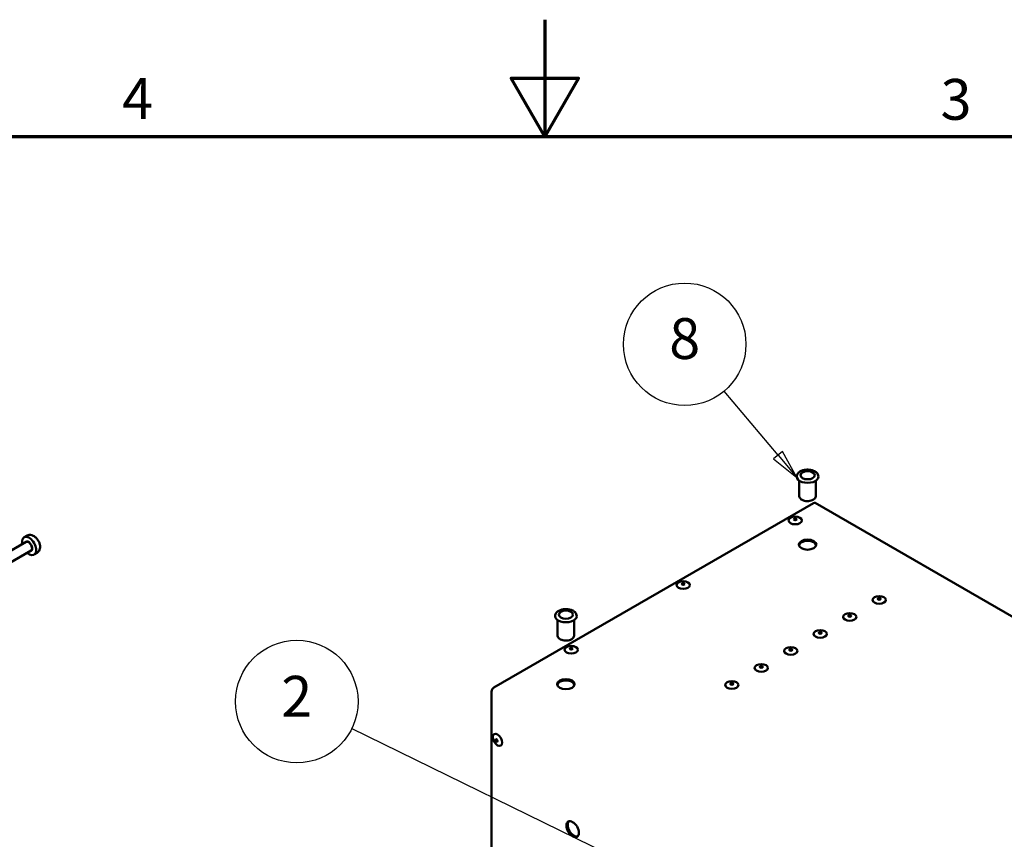
# Model space of a CAD drawing. Units: millimetres. Extents: x 0 to 3780, y 0 to 2673.
# Drawn here: x 1485 to 2244, y 2041 to 2673 of the extents above; entities that cross this region are included whole.
import ezdxf

# ---------------------------------------------------------------- set-up
doc = ezdxf.new("R2010")
doc.units = ezdxf.units.MM
doc.header["$LTSCALE"] = 9
for name, color, linetype, lineweight in [('Border (ISO)', 7, 'Continuous', 70), ('Symbol (ISO)', 7, 'Continuous', 25), ('Visible (ISO)', 7, 'Continuous', 50)]:
    doc.layers.add(name, color=color, linetype=linetype, lineweight=lineweight)
doc.styles.add('DEFAULT-ISO', font='tahoma.ttf')

# ---------------------------------------------------------------- blocks, each defined once
blk = doc.blocks.new('Borders Default Border')
at = {"layer": 'Border (ISO)', "flags": 128}
for points in [[(210, 297), (210, 287), (207.113, 292), (212.887, 292), (210, 287)], [(10, 10), (10, 287), (410, 287), (410, 10), (10, 10)]]:
    blk.add_lwpolyline(points, dxfattribs=at)
at = {"layer": 'Border (ISO)', "char_height": 3.5, "attachment_point": 7, "style": 'DEFAULT-ISO'}
for s, insert in [('4', (173.779, 287.4)), ('3', (243.911, 287.326))]:
    blk.add_mtext(s, dxfattribs=dict(at, insert=insert))
blk = doc.blocks.new('Balloon10')
at = {"layer": 'Symbol (ISO)'}
for p, q in [((229.987, 259.672), (225.368, 265.159)), ((230.37, 259.994), (229.605, 259.35)), ((231.597, 257.76), (230.37, 259.994)), ((229.605, 259.35), (231.597, 257.76)), ((229.987, 259.672), (231.597, 257.76))]:
    blk.add_line(p, q, dxfattribs=at)
at = {"layer": 'Symbol (ISO)', "flags": 128}
blk.add_lwpolyline([(229.605, 259.35), (231.597, 257.76), (230.37, 259.994), (229.605, 259.35)], dxfattribs=at)
at = {"layer": 'Symbol (ISO)'}
blk.add_circle((221.988, 269.174), 5.25, dxfattribs=at)
blk.add_solid([(229.605, 259.35), (231.597, 257.76), (230.37, 259.994), (229.605, 259.35)], dxfattribs=at)
at = {"layer": 'Symbol (ISO)', "insert": (221.988, 269.214), "char_height": 3.5, "attachment_point": 5, "style": 'DEFAULT-ISO'}
blk.add_mtext('8', dxfattribs=at)
blk = doc.blocks.new('Balloon12')
at = {"layer": 'Symbol (ISO)'}
for p, q in [((221.63, 222.45), (193.449, 236.248)), ((221.85, 222.899), (221.41, 222.001)), ((223.875, 221.351), (221.85, 222.899)), ((221.41, 222.001), (223.875, 221.351)), ((221.63, 222.45), (223.875, 221.351))]:
    blk.add_line(p, q, dxfattribs=at)
at = {"layer": 'Symbol (ISO)', "flags": 128}
blk.add_lwpolyline([(221.41, 222.001), (223.875, 221.351), (221.85, 222.899), (221.41, 222.001)], dxfattribs=at)
at = {"layer": 'Symbol (ISO)'}
blk.add_circle((188.751, 238.548), 5.25, dxfattribs=at)
blk.add_solid([(221.41, 222.001), (223.875, 221.351), (221.85, 222.899), (221.41, 222.001)], dxfattribs=at)
at = {"layer": 'Symbol (ISO)', "insert": (188.751, 238.548), "char_height": 3.5, "attachment_point": 5, "style": 'DEFAULT-ISO'}
blk.add_mtext('2', dxfattribs=at)

msp = doc.modelspace()

# ---------------------------------------------------------------- linework, layer by layer
at = {"layer": 'Visible (ISO)'}
for p, q in [((2086.23, 2305.8), (2086.23, 2317.42)), ((2099.08, 2305.8), (2099.08, 2317.42)), ((2097.2, 2300.03), (1850.82, 2157.78)), ((2440.79, 2102.53), (2098.49, 2300.16)), ((1488.47, 2273.68), (1490.75, 2274.99)), ((1489.95, 2270.07), (1472.32, 2259.9)), ((1493.8, 2263.39), (1476.18, 2253.22)), ((1496.19, 2260.32), (1498.46, 2261.63)), ((1899.85, 2198.2), (1899.85, 2209.82)), ((1912.71, 2198.2), (1912.71, 2209.82)), ((1849.01, 1821.72), (1849.01, 2154.64))]:
    msp.add_line(p, q, dxfattribs=at)
for centre, major_axis in [((2092.66, 2321.55), (5.46, 0)), ((2083.11, 2286.65), (-5.14, 0)), ((2083.11, 2287.49), (-1.16, 0)), ((2092.66, 2268.01), (6.75, 0)), ((1996.74, 2236.78), (5.14, 0)), ((1996.74, 2237.62), (1.16, 0)), ((2147.89, 2225.36), (5.14, 0)), ((2147.89, 2226.2), (1.16, 0)), ((1906.28, 2213.95), (5.46, 0)), ((2125.16, 2212.24), (5.14, 0)), ((2125.16, 2213.08), (1.16, 0)), ((2102.43, 2199.12), (5.14, 0)), ((2102.43, 2199.96), (1.16, 0)), ((1910.37, 2186.92), (5.14, 0)), ((1910.37, 2187.76), (1.16, 0)), ((2079.7, 2186), (5.14, 0)), ((2079.7, 2186.84), (1.16, 0)), ((2056.97, 2172.88), (5.14, 0)), ((2056.97, 2173.71), (1.16, 0)), ((1906.28, 2160.41), (6.75, 0)), ((2034.24, 2159.75), (5.14, 0)), ((2034.24, 2160.59), (1.16, 0)), ((1853.55, 2117.37), (-2.57, 4.45)), ((1852.82, 2116.95), (-0.58, 1)), ((1911.49, 2048.51), (3.38, -5.85))]:
    msp.add_ellipse(centre, major_axis=major_axis, ratio=0.57735, dxfattribs=at)
for centre, major_axis, start_param, end_param in [((2092.66, 2320.5), (-8.36, 0), 0, 3.141593), ((2097.2, 2297.93), (1.29, 2.23), 0, 0.785398), ((2083.11, 2287.17), (-1.16, 0), 3.379534, 6.045244), ((1492.33, 2267), (3.86, -6.68), 5.235988, 10.471976), ((1491.88, 2266.73), (2.06, -3.56), 5.927764, 9.780199), ((1491.88, 2266.73), (1.93, -3.34), 0, 3.141593), ((2092.66, 2266.96), (-6.75, 0), 3.27669, 6.148088), ((1996.74, 2237.31), (-1.16, 0), 3.379534, 6.045244), ((2147.89, 2225.89), (-1.16, 0), 3.379534, 6.045244), ((1906.28, 2212.9), (-8.36, 0), 0, 3.141593), ((2125.16, 2212.77), (-1.16, 0), 3.379534, 6.045244), ((2102.43, 2199.64), (-1.16, 0), 3.379534, 6.045244), ((1910.37, 2187.44), (-1.16, 0), 3.379534, 6.045244), ((2079.7, 2186.52), (-1.16, 0), 3.379534, 6.045244), ((2056.97, 2173.4), (-1.16, 0), 3.379534, 6.045244), ((1850.82, 2155.68), (1.29, 2.23), 0.785398, 2.356194), ((1906.28, 2159.36), (-6.75, 0), 3.27669, 6.148088), ((2034.24, 2160.28), (-1.16, 0), 3.379534, 6.045244), ((1853.1, 2117.11), (0.58, -1), 3.379534, 6.045244), ((1912.4, 2049.03), (-3.37, 5.85), 0.135098, 3.006495)]:
    msp.add_ellipse(centre, major_axis=major_axis, ratio=0.57735, start_param=start_param, end_param=end_param, dxfattribs=at)
for points, knots in [([(2101.01, 2320.5), (2101.01, 2321.03), (2100.89, 2321.55), (2100.45, 2322.56), (2100.1, 2323.04), (2099.18, 2323.96), (2098.58, 2324.37), (2097.18, 2325.08), (2096.37, 2325.36), (2094.68, 2325.75), (2093.78, 2325.85), (2092, 2325.88), (2091.11, 2325.81), (2089.4, 2325.49), (2088.58, 2325.25), (2087.08, 2324.58), (2086.4, 2324.16), (2085.31, 2323.18), (2084.87, 2322.61), (2084.4, 2321.5), (2084.3, 2321), (2084.3, 2320.5)], [3.926991, 3.926991, 3.926991, 3.926991, 4.177422, 4.177422, 4.452662, 4.452662, 4.777765, 4.777765, 5.124058, 5.124058, 5.467794, 5.467794, 5.809059, 5.809059, 6.152081, 6.152081, 6.498599, 6.498599, 6.829446, 6.829446, 7.068583, 7.068583, 7.068583, 7.068583]), ([(2086.23, 2305.8), (2086.23, 2305.39), (2086.31, 2304.98), (2086.64, 2304.2), (2086.9, 2303.82), (2087.58, 2303.11), (2088.03, 2302.78), (2089.08, 2302.21), (2089.69, 2301.98), (2091, 2301.66), (2091.68, 2301.57), (2093.06, 2301.53), (2093.74, 2301.58), (2095.07, 2301.82), (2095.71, 2302.01), (2096.88, 2302.53), (2097.42, 2302.86), (2098.28, 2303.65), (2098.63, 2304.1), (2099, 2304.99), (2099.08, 2305.4), (2099.08, 2305.8)], [0.785398, 0.785398, 0.785398, 0.785398, 1.022937, 1.022937, 1.284473, 1.284473, 1.602785, 1.602785, 1.955932, 1.955932, 2.30812, 2.30812, 2.656822, 2.656822, 3.007586, 3.007586, 3.362273, 3.362273, 3.692509, 3.692509, 3.926991, 3.926991, 3.926991, 3.926991]), ([(1498.46, 2261.63), (1498.91, 2261.89), (1499.32, 2262.24), (1499.99, 2263.06), (1500.26, 2263.54), (1500.66, 2264.63), (1500.77, 2265.25), (1500.84, 2266.65), (1500.75, 2267.42), (1500.38, 2268.98), (1500.09, 2269.76), (1499.34, 2271.25), (1498.89, 2271.94), (1497.85, 2273.22), (1497.26, 2273.79), (1495.95, 2274.74), (1495.24, 2275.13), (1493.77, 2275.55), (1493.04, 2275.64), (1491.76, 2275.45), (1491.23, 2275.27), (1490.75, 2274.99)], [1.741549, 1.741549, 1.741549, 1.741549, 1.953813, 1.953813, 2.185417, 2.185417, 2.474668, 2.474668, 2.835259, 2.835259, 3.214486, 3.214486, 3.58816, 3.58816, 3.964116, 3.964116, 4.341735, 4.341735, 4.659283, 4.659283, 4.883142, 4.883142, 4.883142, 4.883142]), ([(1914.64, 2212.9), (1914.64, 2213.42), (1914.52, 2213.95), (1914.07, 2214.96), (1913.73, 2215.44), (1912.81, 2216.35), (1912.2, 2216.77), (1910.8, 2217.48), (1910, 2217.76), (1908.3, 2218.14), (1907.41, 2218.25), (1905.63, 2218.28), (1904.74, 2218.21), (1903.02, 2217.89), (1902.2, 2217.64), (1900.71, 2216.98), (1900.03, 2216.56), (1898.93, 2215.57), (1898.5, 2215.01), (1898.03, 2213.9), (1897.92, 2213.4), (1897.92, 2212.9)], [3.926991, 3.926991, 3.926991, 3.926991, 4.177422, 4.177422, 4.452662, 4.452662, 4.777765, 4.777765, 5.124058, 5.124058, 5.467794, 5.467794, 5.809059, 5.809059, 6.152081, 6.152081, 6.498599, 6.498599, 6.829446, 6.829446, 7.068583, 7.068583, 7.068583, 7.068583]), ([(1899.85, 2198.2), (1899.85, 2197.79), (1899.94, 2197.38), (1900.27, 2196.59), (1900.53, 2196.22), (1901.2, 2195.5), (1901.65, 2195.17), (1902.7, 2194.61), (1903.32, 2194.38), (1904.62, 2194.06), (1905.31, 2193.97), (1906.68, 2193.93), (1907.37, 2193.98), (1908.7, 2194.22), (1909.33, 2194.41), (1910.51, 2194.92), (1911.04, 2195.25), (1911.91, 2196.04), (1912.26, 2196.5), (1912.63, 2197.39), (1912.71, 2197.8), (1912.71, 2198.2)], [0.785398, 0.785398, 0.785398, 0.785398, 1.022937, 1.022937, 1.284473, 1.284473, 1.602785, 1.602785, 1.955932, 1.955932, 2.30812, 2.30812, 2.656822, 2.656822, 3.007586, 3.007586, 3.362273, 3.362273, 3.692509, 3.692509, 3.926991, 3.926991, 3.926991, 3.926991])]:
    msp.add_open_spline(points, degree=3, knots=knots, dxfattribs=at)

# ---------------------------------------------------------------- block references
at = {"xscale": 9, "yscale": 9, "zscale": 9}
msp.add_blockref('Borders Default Border', (0, 0), dxfattribs=at)
at = {"layer": 'Symbol (ISO)', "xscale": 9, "yscale": 9, "zscale": 9}
for name in ['Balloon10', 'Balloon12']:
    msp.add_blockref(name, (0, 0), dxfattribs=at)

doc.saveas('drawing.dxf')
